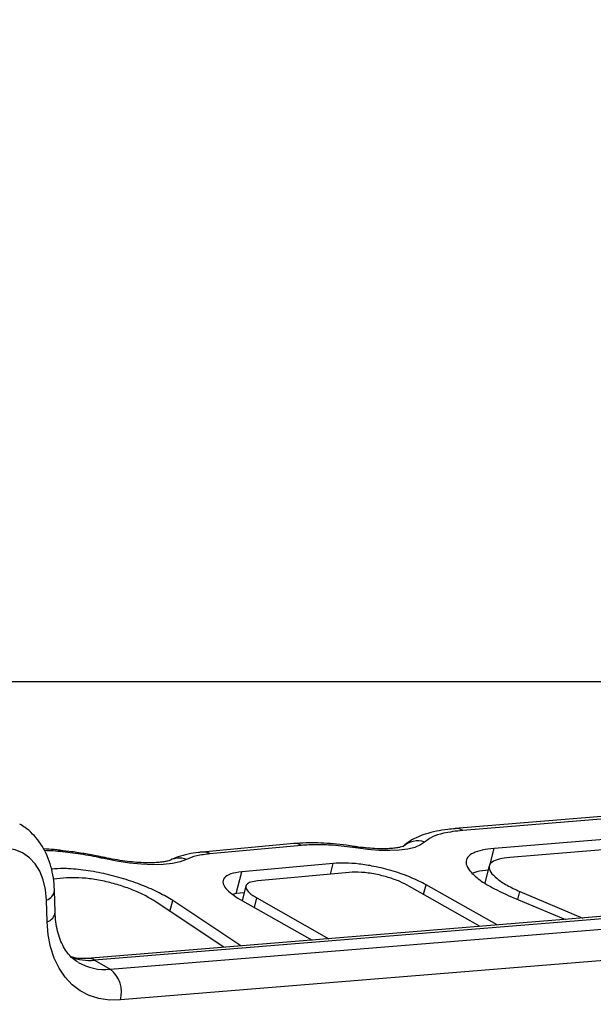
# Model space of a CAD drawing. Units: inches. Extents: x 227 to 4670, y -808 to 5775.
# Drawn here: x 2458 to 2580, y 1778 to 1986 of the extents above; entities that cross this region are included whole.
import ezdxf

# ---------------------------------------------------------------- set-up
doc = ezdxf.new("R2010")
doc.units = ezdxf.units.IN
doc.header["$MEASUREMENT"] = 0

# ---------------------------------------------------------------- blocks, each defined once
blk = doc.blocks.new('block 344')
at = {"color": 7, "lineweight": 25}
blk.add_open_spline([(2466.67, 1810.47), (2466.28, 1810.52), (2465.89, 1810.56), (2465.51, 1810.6), (2464.74, 1810.67), (2464, 1810.71), (2463.25, 1810.75)], degree=3, knots=[0, 0, 0, 0, 1, 1, 1, 2, 2, 2, 2], dxfattribs=at)
blk = doc.blocks.new('block 345')
at = {"color": 7, "lineweight": 25}
blk.add_open_spline([(2475.98, 1808.92), (2475.71, 1808.98), (2475.45, 1809.04), (2475.19, 1809.1), (2474.19, 1809.32), (2473.19, 1809.5), (2472.2, 1809.67), (2471.19, 1809.85), (2470.19, 1810.01), (2469.21, 1810.14), (2468.37, 1810.25), (2467.54, 1810.34), (2466.71, 1810.44)], degree=3, knots=[0, 0, 0, 0, 1, 1, 1, 2, 2, 2, 3, 3, 3, 4, 4, 4, 4], dxfattribs=at)
blk = doc.blocks.new('block 346')
at = {"color": 7, "lineweight": 25}
blk.add_open_spline([(2490.15, 1808.38), (2490.11, 1808.36), (2490.07, 1808.34), (2490, 1808.31), (2489.91, 1808.28), (2489.75, 1808.22), (2489.56, 1808.17), (2489.35, 1808.12), (2489.11, 1808.06), (2488.82, 1808.01), (2488.52, 1807.96), (2488.17, 1807.91), (2487.78, 1807.87), (2487.38, 1807.84), (2486.93, 1807.81), (2486.45, 1807.79), (2485.96, 1807.78), (2485.42, 1807.78), (2484.86, 1807.79), (2484.28, 1807.81), (2483.67, 1807.84), (2483.04, 1807.89), (2482.39, 1807.94), (2481.72, 1808), (2481.03, 1808.09), (2480.34, 1808.17), (2479.62, 1808.28), (2478.9, 1808.4), (2478.16, 1808.52), (2477.42, 1808.66), (2476.68, 1808.81), (2476.44, 1808.86), (2476.21, 1808.91), (2475.98, 1808.96)], degree=3, knots=[0, 0, 0, 0, 1, 1, 1, 2, 2, 2, 3, 3, 3, 4, 4, 4, 5, 5, 5, 6, 6, 6, 7, 7, 7, 8, 8, 8, 9, 9, 9, 10, 10, 10, 11, 11, 11, 11], dxfattribs=at)
blk = doc.blocks.new('block 347')
at = {"color": 7, "lineweight": 25}
blk.add_lwpolyline([(2506.19, 1802.87), (2505.41, 1799.78)], dxfattribs=at)
blk = doc.blocks.new('block 348')
at = {"color": 7, "lineweight": 25}
blk.add_open_spline([(2496.88, 1810.06), (2496.62, 1810.04), (2496.37, 1810.01), (2496.11, 1809.99), (2495.38, 1809.91), (2494.64, 1809.78), (2493.94, 1809.63), (2493.18, 1809.48), (2492.46, 1809.29), (2491.77, 1809.05), (2491.21, 1808.85), (2490.68, 1808.61), (2490.15, 1808.37)], degree=3, knots=[0, 0, 0, 0, 1, 1, 1, 2, 2, 2, 3, 3, 3, 4, 4, 4, 4], dxfattribs=at)
blk = doc.blocks.new('block 349')
at = {"color": 7, "lineweight": 25}
blk.add_lwpolyline([(2516.34, 1811.86), (2496.92, 1810.07)], dxfattribs=at)
blk = doc.blocks.new('block 350')
at = {"color": 7, "lineweight": 25}
blk.add_open_spline([(2529.09, 1811.25), (2528.55, 1811.34), (2528.02, 1811.42), (2527.49, 1811.5), (2526.55, 1811.62), (2525.64, 1811.72), (2524.74, 1811.8), (2523.83, 1811.88), (2522.94, 1811.94), (2522.07, 1811.97), (2521.2, 1812.01), (2520.35, 1812.02), (2519.52, 1812.02), (2518.66, 1812.01), (2517.82, 1811.98), (2517.06, 1811.92), (2516.82, 1811.9), (2516.6, 1811.88), (2516.38, 1811.86)], degree=3, knots=[0, 0, 0, 0, 1, 1, 1, 2, 2, 2, 3, 3, 3, 4, 4, 4, 5, 5, 5, 6, 6, 6, 6], dxfattribs=at)
blk = doc.blocks.new('block 351')
at = {"color": 7, "lineweight": 25}
blk.add_lwpolyline([(2557.77, 1807.14), (2556.87, 1803.52)], dxfattribs=at)
blk = doc.blocks.new('block 352')
at = {"color": 7, "lineweight": 25}
blk.add_open_spline([(2539.64, 1811.35), (2539.65, 1811.35), (2539.66, 1811.36), (2539.65, 1811.36), (2539.64, 1811.35), (2539.55, 1811.31), (2539.42, 1811.26), (2539.29, 1811.21), (2539.12, 1811.16), (2538.9, 1811.11), (2538.68, 1811.06), (2538.4, 1811), (2538.09, 1810.95), (2537.76, 1810.9), (2537.38, 1810.86), (2536.97, 1810.83), (2536.54, 1810.79), (2536.07, 1810.77), (2535.57, 1810.76), (2535.05, 1810.76), (2534.5, 1810.76), (2533.92, 1810.79), (2533.32, 1810.81), (2532.69, 1810.85), (2532.04, 1810.91), (2531.38, 1810.97), (2530.7, 1811.04), (2530, 1811.14), (2529.7, 1811.18), (2529.39, 1811.22), (2529.08, 1811.27)], degree=3, knots=[0, 0, 0, 0, 1, 1, 1, 2, 2, 2, 3, 3, 3, 4, 4, 4, 5, 5, 5, 6, 6, 6, 7, 7, 7, 8, 8, 8, 9, 9, 9, 10, 10, 10, 10], dxfattribs=at)
blk = doc.blocks.new('block 353')
at = {"color": 7, "lineweight": 25}
blk.add_open_spline([(2550.57, 1815.02), (2550.03, 1814.98), (2549.5, 1814.93), (2548.98, 1814.87), (2548.15, 1814.78), (2547.35, 1814.65), (2546.58, 1814.49), (2545.75, 1814.31), (2544.95, 1814.11), (2544.19, 1813.86), (2543.54, 1813.65), (2542.91, 1813.41), (2542.31, 1813.12), (2541.78, 1812.86), (2541.28, 1812.57), (2540.79, 1812.26), (2540.36, 1811.99), (2539.95, 1811.7), (2539.59, 1811.31), (2539.54, 1811.27), (2539.5, 1811.22), (2539.46, 1811.17)], degree=3, knots=[0, 0, 0, 0, 1, 1, 1, 2, 2, 2, 3, 3, 3, 4, 4, 4, 5, 5, 5, 6, 6, 6, 7, 7, 7, 7], dxfattribs=at)
blk = doc.blocks.new('block 354')
at = {"color": 7, "lineweight": 25}
blk.add_lwpolyline([(2635.14, 1821.97), (2550.59, 1815.04)], dxfattribs=at)
blk = doc.blocks.new('block 442')
at = {"color": 7, "lineweight": 25}
blk.add_open_spline([(2465.57, 1801.96), (2465.54, 1802.43), (2465.52, 1802.9), (2465.48, 1803.36), (2465.41, 1804.21), (2465.28, 1805.03), (2465.11, 1805.83), (2464.94, 1806.63), (2464.72, 1807.41), (2464.45, 1808.16), (2464.19, 1808.9), (2463.88, 1809.62), (2463.52, 1810.31), (2463.18, 1810.98), (2462.78, 1811.62), (2462.34, 1812.22), (2461.91, 1812.81), (2461.44, 1813.36), (2460.94, 1813.88), (2460.44, 1814.39), (2459.91, 1814.86), (2459.34, 1815.26), (2458.97, 1815.52), (2458.58, 1815.75), (2458.19, 1815.98)], degree=3, knots=[0, 0, 0, 0, 1, 1, 1, 2, 2, 2, 3, 3, 3, 4, 4, 4, 5, 5, 5, 6, 6, 6, 7, 7, 7, 8, 8, 8, 8], dxfattribs=at)
blk = doc.blocks.new('block 448')
at = {"color": 7, "lineweight": 25}
blk.add_lwpolyline([(2465.71, 1797.37), (2465.57, 1801.96)], dxfattribs=at)
blk = doc.blocks.new('block 450')
at = {"color": 7, "lineweight": 25}
blk.add_open_spline([(2470.59, 1786.71), (2470.24, 1786.93), (2469.89, 1787.14), (2469.57, 1787.41), (2469.21, 1787.7), (2468.88, 1788.04), (2468.56, 1788.42), (2468.27, 1788.78), (2467.98, 1789.17), (2467.71, 1789.61), (2467.43, 1790.08), (2467.17, 1790.59), (2466.94, 1791.15), (2466.71, 1791.69), (2466.52, 1792.27), (2466.35, 1792.88), (2466.18, 1793.49), (2466.05, 1794.13), (2465.94, 1794.81), (2465.84, 1795.43), (2465.77, 1796.09), (2465.74, 1796.77), (2465.73, 1796.97), (2465.72, 1797.17), (2465.71, 1797.37)], degree=3, knots=[0, 0, 0, 0, 1, 1, 1, 2, 2, 2, 3, 3, 3, 4, 4, 4, 5, 5, 5, 6, 6, 6, 7, 7, 7, 8, 8, 8, 8], dxfattribs=at)
blk = doc.blocks.new('block 454')
at = {"color": 7, "lineweight": 25}
blk.add_open_spline([(2472.5, 1787.54), (2472.23, 1787.53), (2471.96, 1787.51), (2471.7, 1787.5), (2471.17, 1787.49), (2470.66, 1787.52), (2470.19, 1787.6), (2469.82, 1787.66), (2469.48, 1787.75), (2469.14, 1787.84)], degree=3, knots=[0, 0, 0, 0, 1, 1, 1, 2, 2, 2, 3, 3, 3, 3], dxfattribs=at)
blk = doc.blocks.new('block 468')
at = {"color": 7, "lineweight": 25}
blk.add_lwpolyline([(2625.51, 1799.99), (2472.5, 1787.54)], dxfattribs=at)
blk = doc.blocks.new('block 1610')
at = {"color": 7, "lineweight": 25}
blk.add_open_spline([(2476.05, 1808.69), (2474.58, 1809), (2473.11, 1809.3), (2471.67, 1809.54), (2470.19, 1809.78), (2468.75, 1809.95), (2467.3, 1810.12)], degree=3, knots=[0, 0, 0, 0, 1, 1, 1, 2, 2, 2, 2], dxfattribs=at)
blk = doc.blocks.new('block 1611')
at = {"color": 7, "lineweight": 25}
blk.add_lwpolyline([(2493.54, 1808.51), (2492.23, 1808.01), (2490.59, 1807.65), (2488.65, 1807.45), (2486.46, 1807.39), (2484.05, 1807.49), (2481.48, 1807.75), (2478.8, 1808.15), (2476.05, 1808.69)], dxfattribs=at)
blk = doc.blocks.new('block 1612')
at = {"color": 7, "lineweight": 25}
blk.add_open_spline([(2498.53, 1809.7), (2497.55, 1809.58), (2496.57, 1809.46), (2495.75, 1809.27), (2494.89, 1809.07), (2494.22, 1808.79), (2493.54, 1808.51)], degree=3, knots=[0, 0, 0, 0, 1, 1, 1, 2, 2, 2, 2], dxfattribs=at)
blk = doc.blocks.new('block 1613')
at = {"color": 7, "lineweight": 25}
blk.add_lwpolyline([(2517.95, 1811.49), (2498.53, 1809.7)], dxfattribs=at)
blk = doc.blocks.new('block 1614')
at = {"color": 7, "lineweight": 25}
blk.add_open_spline([(2529.48, 1810.94), (2527.83, 1811.15), (2526.17, 1811.37), (2524.6, 1811.5), (2523.38, 1811.59), (2522.22, 1811.64), (2521.13, 1811.63), (2520.02, 1811.62), (2518.98, 1811.56), (2517.95, 1811.49)], degree=3, knots=[0, 0, 0, 0, 1, 1, 1, 2, 2, 2, 3, 3, 3, 3], dxfattribs=at)
blk = doc.blocks.new('block 1615')
at = {"color": 7, "lineweight": 25}
blk.add_lwpolyline([(2544.07, 1812.19), (2543.2, 1811.57), (2542, 1811.07), (2540.49, 1810.7), (2538.7, 1810.47), (2536.67, 1810.37), (2534.42, 1810.42), (2532.01, 1810.61), (2529.48, 1810.94)], dxfattribs=at)
blk = doc.blocks.new('block 1616')
at = {"color": 7, "lineweight": 25}
blk.add_open_spline([(2552.16, 1814.66), (2550.73, 1814.49), (2549.3, 1814.33), (2548.08, 1814.05), (2547.18, 1813.85), (2546.38, 1813.59), (2545.74, 1813.28), (2545.08, 1812.95), (2544.58, 1812.57), (2544.07, 1812.19)], degree=3, knots=[0, 0, 0, 0, 1, 1, 1, 2, 2, 2, 3, 3, 3, 3], dxfattribs=at)
blk = doc.blocks.new('block 1617')
at = {"color": 7, "lineweight": 25}
blk.add_lwpolyline([(2636.7, 1821.59), (2552.16, 1814.66)], dxfattribs=at)
blk = doc.blocks.new('block 1621')
at = {"color": 7, "lineweight": 25}
blk.add_lwpolyline([(2505.08, 1790.19), (2490.64, 1799.79)], dxfattribs=at)
blk = doc.blocks.new('block 1622')
at = {"color": 7, "lineweight": 25}
blk.add_open_spline([(2490.64, 1799.79), (2489.72, 1800.35), (2488.8, 1800.91), (2487.74, 1801.45), (2486.68, 1802), (2485.48, 1802.53), (2484.21, 1803.02), (2482.95, 1803.52), (2481.61, 1803.98), (2480.24, 1804.4), (2478.86, 1804.82), (2477.45, 1805.19), (2476.03, 1805.5), (2474.56, 1805.82), (2473.09, 1806.07), (2471.66, 1806.25), (2470.24, 1806.44), (2468.86, 1806.55), (2467.62, 1806.57), (2466.67, 1806.58), (2465.8, 1806.53), (2464.93, 1806.48)], degree=3, knots=[0, 0, 0, 0, 1, 1, 1, 2, 2, 2, 3, 3, 3, 4, 4, 4, 5, 5, 5, 6, 6, 6, 7, 7, 7, 7], dxfattribs=at)
blk = doc.blocks.new('block 1632')
at = {"color": 7, "lineweight": 25}
blk.add_lwpolyline([(2643.34, 1817.77), (2558.8, 1810.83)], dxfattribs=at)
blk = doc.blocks.new('block 1633')
at = {"color": 7, "lineweight": 25}
blk.add_open_spline([(2558.8, 1810.83), (2557.93, 1810.74), (2557.06, 1810.64), (2556.31, 1810.48), (2555.56, 1810.33), (2554.92, 1810.12), (2554.41, 1809.87), (2553.89, 1809.62), (2553.49, 1809.32), (2553.23, 1808.98), (2552.97, 1808.64), (2552.85, 1808.26), (2552.88, 1807.85), (2552.9, 1807.44), (2553.06, 1807), (2553.36, 1806.54), (2553.75, 1805.94), (2554.36, 1805.31), (2555.15, 1804.66), (2555.93, 1804.02), (2556.89, 1803.37), (2558.03, 1802.74), (2559.17, 1802.11), (2560.49, 1801.5), (2561.81, 1800.9)], degree=3, knots=[0, 0, 0, 0, 1, 1, 1, 2, 2, 2, 3, 3, 3, 4, 4, 4, 5, 5, 5, 6, 6, 6, 7, 7, 7, 8, 8, 8, 8], dxfattribs=at)
blk = doc.blocks.new('block 1634')
at = {"color": 7, "lineweight": 25}
blk.add_lwpolyline([(2561.81, 1800.9), (2573.93, 1795.79)], dxfattribs=at)
blk = doc.blocks.new('block 1637')
at = {"color": 7, "lineweight": 25}
blk.add_lwpolyline([(2559.45, 1794.62), (2544.38, 1803.14)], dxfattribs=at)
blk = doc.blocks.new('block 1638')
at = {"color": 7, "lineweight": 25}
blk.add_open_spline([(2544.38, 1803.14), (2543.36, 1803.67), (2542.33, 1804.2), (2541.17, 1804.69), (2540.01, 1805.18), (2538.72, 1805.64), (2537.38, 1806.03), (2536.04, 1806.43), (2534.67, 1806.77), (2533.31, 1807.04), (2532.24, 1807.25), (2531.19, 1807.42), (2530.16, 1807.54), (2529.14, 1807.65), (2528.16, 1807.73), (2527.25, 1807.75), (2526.35, 1807.76), (2525.53, 1807.72), (2524.71, 1807.67)], degree=3, knots=[0, 0, 0, 0, 1, 1, 1, 2, 2, 2, 3, 3, 3, 4, 4, 4, 5, 5, 5, 6, 6, 6, 6], dxfattribs=at)
blk = doc.blocks.new('block 1639')
at = {"color": 7, "lineweight": 25}
blk.add_lwpolyline([(2524.71, 1807.67), (2505.29, 1805.88)], dxfattribs=at)
blk = doc.blocks.new('block 1640')
at = {"color": 7, "lineweight": 25}
blk.add_open_spline([(2505.29, 1805.88), (2504.45, 1805.76), (2503.62, 1805.64), (2502.97, 1805.44), (2502.33, 1805.23), (2501.88, 1804.94), (2501.6, 1804.6), (2501.33, 1804.26), (2501.24, 1803.87), (2501.35, 1803.43), (2501.43, 1803.09), (2501.63, 1802.73), (2501.94, 1802.35), (2502.24, 1801.98), (2502.65, 1801.59), (2503.17, 1801.2), (2503.69, 1800.81), (2504.33, 1800.42), (2504.97, 1800.03)], degree=3, knots=[0, 0, 0, 0, 1, 1, 1, 2, 2, 2, 3, 3, 3, 4, 4, 4, 5, 5, 5, 6, 6, 6, 6], dxfattribs=at)
blk = doc.blocks.new('block 1641')
at = {"color": 7, "lineweight": 25}
blk.add_lwpolyline([(2504.97, 1800.03), (2520.19, 1791.42)], dxfattribs=at)
blk = doc.blocks.new('block 1670')
at = {"color": 7, "lineweight": 25}
blk.add_open_spline([(2486.74, 1799.71), (2486.07, 1800.12), (2485.4, 1800.53), (2484.63, 1800.92), (2483.86, 1801.32), (2483, 1801.7), (2482.08, 1802.06), (2481.17, 1802.43), (2480.2, 1802.77), (2479.21, 1803.07), (2478.21, 1803.38), (2477.18, 1803.65), (2476.15, 1803.88), (2475.07, 1804.11), (2474, 1804.29), (2472.97, 1804.42), (2471.93, 1804.55), (2470.94, 1804.62), (2470.04, 1804.63), (2469.13, 1804.65), (2468.32, 1804.6), (2467.5, 1804.55)], degree=3, knots=[0, 0, 0, 0, 1, 1, 1, 2, 2, 2, 3, 3, 3, 4, 4, 4, 5, 5, 5, 6, 6, 6, 7, 7, 7, 7], dxfattribs=at)
blk = doc.blocks.new('block 1671')
at = {"color": 7, "lineweight": 25}
blk.add_lwpolyline([(2501.5, 1789.9), (2486.74, 1799.71)], dxfattribs=at)
blk = doc.blocks.new('block 1672')
at = {"color": 7, "lineweight": 25}
blk.add_lwpolyline([(2467.5, 1804.55), (2465.33, 1804.35)], dxfattribs=at)
blk = doc.blocks.new('block 1673')
at = {"color": 7, "lineweight": 25}
blk.add_lwpolyline([(2504.13, 1801.27), (2503.3, 1801.11)], dxfattribs=at)
blk = doc.blocks.new('block 1674')
at = {"color": 7, "lineweight": 25}
blk.add_lwpolyline([(2505.83, 1801.43), (2504.13, 1801.27)], dxfattribs=at)
blk = doc.blocks.new('block 1675')
at = {"color": 7, "lineweight": 25}
blk.add_open_spline([(2540.88, 1802.81), (2540.21, 1803.16), (2539.55, 1803.5), (2538.8, 1803.83), (2538.05, 1804.15), (2537.2, 1804.45), (2536.33, 1804.71), (2535.46, 1804.97), (2534.57, 1805.19), (2533.68, 1805.36), (2532.63, 1805.57), (2531.59, 1805.71), (2530.66, 1805.77), (2529.73, 1805.83), (2528.91, 1805.8), (2528.09, 1805.76)], degree=3, knots=[0, 0, 0, 0, 1, 1, 1, 2, 2, 2, 3, 3, 3, 4, 4, 4, 5, 5, 5, 5], dxfattribs=at)
blk = doc.blocks.new('block 1676')
at = {"color": 7, "lineweight": 25}
blk.add_lwpolyline([(2555.89, 1794.33), (2540.88, 1802.81)], dxfattribs=at)
blk = doc.blocks.new('block 1677')
at = {"color": 7, "lineweight": 25}
blk.add_lwpolyline([(2508.47, 1800.35), (2523.75, 1791.71)], dxfattribs=at)
blk = doc.blocks.new('block 1678')
at = {"color": 7, "lineweight": 25}
blk.add_open_spline([(2508.67, 1803.97), (2508.15, 1803.9), (2507.62, 1803.83), (2507.22, 1803.7), (2506.82, 1803.58), (2506.53, 1803.4), (2506.36, 1803.19), (2506.18, 1802.98), (2506.13, 1802.73), (2506.2, 1802.46), (2506.27, 1802.15), (2506.51, 1801.8), (2506.92, 1801.44), (2507.32, 1801.08), (2507.9, 1800.72), (2508.47, 1800.35)], degree=3, knots=[0, 0, 0, 0, 1, 1, 1, 2, 2, 2, 3, 3, 3, 4, 4, 4, 5, 5, 5, 5], dxfattribs=at)
blk = doc.blocks.new('block 1679')
at = {"color": 7, "lineweight": 25}
blk.add_lwpolyline([(2528.09, 1805.76), (2508.67, 1803.97)], dxfattribs=at)
blk = doc.blocks.new('block 1680')
at = {"color": 7, "lineweight": 25}
blk.add_lwpolyline([(2466.71, 1810.48), (2466.67, 1810.49)], dxfattribs=at)
blk = doc.blocks.new('block 1681')
at = {"color": 7, "lineweight": 25}
blk.add_lwpolyline([(2475.99, 1808.96), (2475.98, 1808.96)], dxfattribs=at)
blk = doc.blocks.new('block 1682')
at = {"color": 7, "lineweight": 25}
blk.add_lwpolyline([(2504.13, 1801.27), (2505.29, 1805.88)], dxfattribs=at)
blk = doc.blocks.new('block 1683')
at = {"color": 7, "lineweight": 25}
blk.add_open_spline([(2557.64, 1806.22), (2556.75, 1806.14), (2555.85, 1806.05), (2555.15, 1805.88), (2554.83, 1805.79), (2554.55, 1805.69), (2554.27, 1805.59)], degree=3, knots=[0, 0, 0, 0, 1, 1, 1, 2, 2, 2, 2], dxfattribs=at)
blk = doc.blocks.new('block 1684')
at = {"color": 7, "lineweight": 25}
blk.add_lwpolyline([(2564.3, 1801.71), (2577.64, 1796.09)], dxfattribs=at)
blk = doc.blocks.new('block 1685')
at = {"color": 7, "lineweight": 25}
blk.add_open_spline([(2562.12, 1808.92), (2561.34, 1808.83), (2560.56, 1808.74), (2559.91, 1808.58), (2559.26, 1808.43), (2558.74, 1808.21), (2558.37, 1807.94), (2558.01, 1807.68), (2557.79, 1807.36), (2557.75, 1807), (2557.7, 1806.64), (2557.83, 1806.24), (2558.11, 1805.82), (2558.4, 1805.38), (2558.86, 1804.92), (2559.44, 1804.45), (2560.02, 1803.98), (2560.72, 1803.51), (2561.55, 1803.05), (2562.38, 1802.59), (2563.34, 1802.15), (2564.3, 1801.71)], degree=3, knots=[0, 0, 0, 0, 1, 1, 1, 2, 2, 2, 3, 3, 3, 4, 4, 4, 5, 5, 5, 6, 6, 6, 7, 7, 7, 7], dxfattribs=at)
blk = doc.blocks.new('block 1686')
at = {"color": 7, "lineweight": 25}
blk.add_lwpolyline([(2645.33, 1815.74), (2562.12, 1808.92)], dxfattribs=at)
blk = doc.blocks.new('block 1953')
at = {"color": 7, "lineweight": 25}
blk.add_lwpolyline([(2463.89, 1799.89), (2463.68, 1802.11), (2463.2, 1804.16), (2462.45, 1805.99), (2461.46, 1807.57), (2460.24, 1808.88), (2458.81, 1809.88), (2457.2, 1810.57), (2455.43, 1810.92), (2453.55, 1810.93)], dxfattribs=at)
blk = doc.blocks.new('block 1954')
at = {"color": 7, "lineweight": 25}
blk.add_lwpolyline([(2464.03, 1795.29), (2463.89, 1799.89)], dxfattribs=at)
blk = doc.blocks.new('block 1955')
at = {"color": 7, "lineweight": 25}
blk.add_lwpolyline([(2479.54, 1778.73), (2477.21, 1778.71), (2475, 1779.03), (2472.93, 1779.68), (2471.03, 1780.67), (2469.32, 1781.97), (2467.82, 1783.57), (2466.55, 1785.46), (2465.52, 1787.6), (2464.76, 1789.97), (2464.26, 1792.55), (2464.03, 1795.29)], dxfattribs=at)
blk = doc.blocks.new('block 1956')
at = {"color": 7, "lineweight": 25}
blk.add_lwpolyline([(2632.55, 1791.18), (2479.54, 1778.73)], dxfattribs=at)
blk = doc.blocks.new('block 2290')
at = {"color": 7, "lineweight": 25}
blk.add_open_spline([(2479.54, 1778.73), (2480.24, 1781.14), (2479.38, 1783.74), (2477.37, 1785.25)], degree=3, dxfattribs=at)
blk = doc.blocks.new('block 2294')
at = {"color": 7, "lineweight": 25}
blk.add_lwpolyline([(2474.06, 1787.17), (2477.37, 1785.25)], dxfattribs=at)
blk = doc.blocks.new('block 2310')
at = {"color": 7, "lineweight": 25}
blk.add_lwpolyline([(2477.37, 1785.25), (2630.39, 1797.7)], dxfattribs=at)
blk = doc.blocks.new('block 2314')
at = {"color": 7, "lineweight": 25}
blk.add_lwpolyline([(2627.07, 1799.62), (2474.06, 1787.17)], dxfattribs=at)
blk = doc.blocks.new('block 2533')
at = {"color": 7, "lineweight": 25}
blk.add_open_spline([(2657.85, 5774.86), (3118.42, 5774.86), (3519.43, 5460.28), (3629.09, 5012.96), (3964.52, 4727.96), (4157.85, 4310.01), (4157.85, 3869.85), (4157.85, 3869.85), (4157.85, 2869.85), (4157.85, 2869.85), (4157.85, 2857.02), (4157.68, 2844.18), (4157.35, 2831.35), (4157.68, 2818.52), (4157.85, 2805.69), (4157.85, 2792.85), (4157.85, 2792.85), (4157.85, 2750.32), (4157.85, 2750.32), (4390.58, 2488.46), (4524.32, 2153.39), (4535.85, 1803.24), (4535.85, 1803.24), (4551.84, 1763.14), (4551.84, 1763.14), (4640.88, 1530.26), (4670.47, 1278.86), (4637.92, 1031.68), (4637.92, 1031.68), (4449.79, 477.47), (4449.79, 477.47), (4449.79, 477.47), (4254.79, 139.72), (4254.79, 139.72), (4021.29, -264.72), (3612.75, -537.33), (3149.67, -597.7), (3149.67, -597.7), (3153.68, -595.55), (3153.68, -595.55), (2961.95, -698.73), (2750.06, -758.93), (2532.72, -771.98), (1935.23, -807.84), (1398.48, -488.83), (1127.89, 2.87), (1127.89, 2.87), (1127.56, 3.47), (1127.56, 3.47), (1127.56, 3.47), (549.99, 1003.85), (549.99, 1003.85), (226.86, 1563.54), (298.52, 2267.26), (727.85, 2750.32), (727.85, 2750.32), (727.85, 2792.85), (727.85, 2792.85), (727.85, 2805.69), (728.01, 2818.52), (728.34, 2831.35), (728.01, 2844.18), (727.85, 2857.02), (727.85, 2869.85), (727.85, 2869.85), (727.85, 3869.85), (727.85, 3869.85), (727.85, 4310.01), (921.17, 4727.96), (1256.61, 5012.96), (1366.27, 5460.28), (1767.27, 5774.86), (2227.85, 5774.86), (2227.85, 5774.86), (2657.85, 5774.86), (2657.85, 5774.86)], degree=3, knots=[0, 0, 0, 0, 1, 1, 1, 2, 2, 2, 3, 3, 3, 4, 4, 4, 5, 5, 5, 6, 6, 6, 7, 7, 7, 8, 8, 8, 9, 9, 9, 10, 10, 10, 11, 11, 11, 12, 12, 12, 13, 13, 13, 14, 14, 14, 15, 15, 15, 16, 16, 16, 17, 17, 17, 18, 18, 18, 19, 19, 19, 20, 20, 20, 21, 21, 21, 22, 22, 22, 23, 23, 23, 24, 24, 24, 25, 25, 25, 25], dxfattribs=at)
blk = doc.blocks.new('block 2608')
at = {"color": 254, "lineweight": 25}
blk.add_lwpolyline([(2242.8, 1846.24), (2642.8, 1846.24)], dxfattribs=at)
blk = doc.blocks.new('block 2687')
at = {"color": 254, "lineweight": 25}
blk.add_open_spline([(2467.3, 1810.12), (2466.63, 1810.19), (2465.95, 1810.26), (2465.31, 1810.3), (2464.68, 1810.34), (2464.09, 1810.35), (2463.49, 1810.37)], degree=3, knots=[0, 0, 0, 0, 1, 1, 1, 2, 2, 2, 2], dxfattribs=at)
blk = doc.blocks.new('block 2713')
at = {"color": 254, "lineweight": 25}
blk.add_lwpolyline([(2490.07, 1797.5), (2490.64, 1799.79)], dxfattribs=at)
blk = doc.blocks.new('block 2714')
at = {"color": 254, "lineweight": 25}
blk.add_lwpolyline([(2507.96, 1798.33), (2508.47, 1800.35)], dxfattribs=at)
blk = doc.blocks.new('block 2715')
at = {"color": 254, "lineweight": 25}
blk.add_lwpolyline([(2467.3, 1810.12), (2466.95, 1810.4), (2466.71, 1810.48)], dxfattribs=at)
blk = doc.blocks.new('block 2716')
at = {"color": 254, "lineweight": 25}
blk.add_lwpolyline([(2476.05, 1808.69), (2476.02, 1808.92), (2475.99, 1808.96)], dxfattribs=at)
blk = doc.blocks.new('block 2717')
at = {"color": 254, "lineweight": 25}
blk.add_open_spline([(2493.54, 1808.51), (2492.43, 1808.95), (2491.18, 1808.89), (2490.11, 1808.36)], degree=3, dxfattribs=at)
blk = doc.blocks.new('block 2718')
at = {"color": 254, "lineweight": 25}
blk.add_open_spline([(2498.53, 1809.7), (2498.03, 1810), (2497.45, 1810.12), (2496.88, 1810.07)], degree=3, dxfattribs=at)
blk = doc.blocks.new('block 2719')
at = {"color": 254, "lineweight": 25}
blk.add_lwpolyline([(2543.87, 1801.12), (2544.38, 1803.14)], dxfattribs=at)
blk = doc.blocks.new('block 2720')
at = {"color": 254, "lineweight": 25}
blk.add_lwpolyline([(2524.14, 1805.4), (2524.71, 1807.67)], dxfattribs=at)
blk = doc.blocks.new('block 2721')
at = {"color": 254, "lineweight": 25}
blk.add_open_spline([(2517.95, 1811.49), (2517.46, 1811.78), (2516.9, 1811.91), (2516.34, 1811.86)], degree=3, dxfattribs=at)
blk = doc.blocks.new('block 2722')
at = {"color": 254, "lineweight": 25}
blk.add_lwpolyline([(2563.88, 1800.03), (2564.3, 1801.71)], dxfattribs=at)
blk = doc.blocks.new('block 2723')
at = {"color": 254, "lineweight": 25}
blk.add_lwpolyline([(2529.48, 1810.94), (2529.26, 1811.2), (2529.09, 1811.27)], dxfattribs=at)
blk = doc.blocks.new('block 2724')
at = {"color": 254, "lineweight": 25}
blk.add_lwpolyline([(2557.89, 1807.22), (2558.8, 1810.83)], dxfattribs=at)
blk = doc.blocks.new('block 2725')
at = {"color": 254, "lineweight": 25}
blk.add_open_spline([(2544.07, 1812.19), (2542.49, 1812.73), (2540.74, 1812.36), (2539.5, 1811.24)], degree=3, dxfattribs=at)
blk = doc.blocks.new('block 2726')
at = {"color": 254, "lineweight": 25}
blk.add_open_spline([(2552.16, 1814.66), (2551.68, 1814.95), (2551.12, 1815.08), (2550.57, 1815.04)], degree=3, dxfattribs=at)
blk = doc.blocks.new('block 2830')
at = {"color": 254, "lineweight": 25}
blk.add_open_spline([(2463.89, 1799.89), (2464.81, 1800.18), (2465.48, 1800.99), (2465.57, 1801.96)], degree=3, dxfattribs=at)
blk = doc.blocks.new('block 2835')
at = {"color": 254, "lineweight": 25}
blk.add_open_spline([(2464.03, 1795.29), (2464.96, 1795.58), (2465.62, 1796.4), (2465.71, 1797.37)], degree=3, dxfattribs=at)
blk = doc.blocks.new('block 2837')
at = {"color": 254, "lineweight": 25}
blk.add_open_spline([(2470.56, 1786.7), (2472.62, 1785.52), (2475.01, 1785.01), (2477.37, 1785.25)], degree=3, dxfattribs=at)
blk = doc.blocks.new('block 2841')
at = {"color": 254, "lineweight": 25}
blk.add_open_spline([(2469, 1787.79), (2470.62, 1787.22), (2472.34, 1787.01), (2474.06, 1787.17)], degree=3, dxfattribs=at)
blk = doc.blocks.new('block 2843')
at = {"color": 254, "lineweight": 25}
blk.add_open_spline([(2474.06, 1787.17), (2473.59, 1787.45), (2473.04, 1787.58), (2472.5, 1787.54)], degree=3, dxfattribs=at)

msp = doc.modelspace()

# ---------------------------------------------------------------- block references
for name in ['block 2533', 'block 2608', 'block 354', 'block 1617', 'block 1632', 'block 442', 'block 2726', 'block 1686', 'block 353', 'block 1616', 'block 1953', 'block 349', 'block 1613', 'block 2721', 'block 350', 'block 1614', 'block 352', 'block 2723', 'block 1615', 'block 2725', 'block 344', 'block 2687', 'block 1680', 'block 2715', 'block 345', 'block 1610', 'block 346', 'block 1681', 'block 2716', 'block 2717', 'block 348', 'block 1612', 'block 2718', 'block 1633', 'block 1685', 'block 2724', 'block 1611', 'block 1639', 'block 2720', 'block 1638', 'block 351', 'block 1622', 'block 1670', 'block 1640', 'block 1682', 'block 1679', 'block 1675', 'block 1683', 'block 1672', 'block 347', 'block 1678', 'block 1676', 'block 2719', 'block 1637', 'block 2830', 'block 448', 'block 1673', 'block 1674', 'block 1634', 'block 2722', 'block 1684', 'block 1954', 'block 468', 'block 2314', 'block 1671', 'block 2713', 'block 1621', 'block 1641', 'block 2714', 'block 1677', 'block 2835', 'block 450', 'block 2310', 'block 1955', 'block 1956', 'block 2841', 'block 454', 'block 2837', 'block 2843', 'block 2294', 'block 2290']:
    msp.add_blockref(name, (0, 0))

doc.saveas('drawing.dxf')
